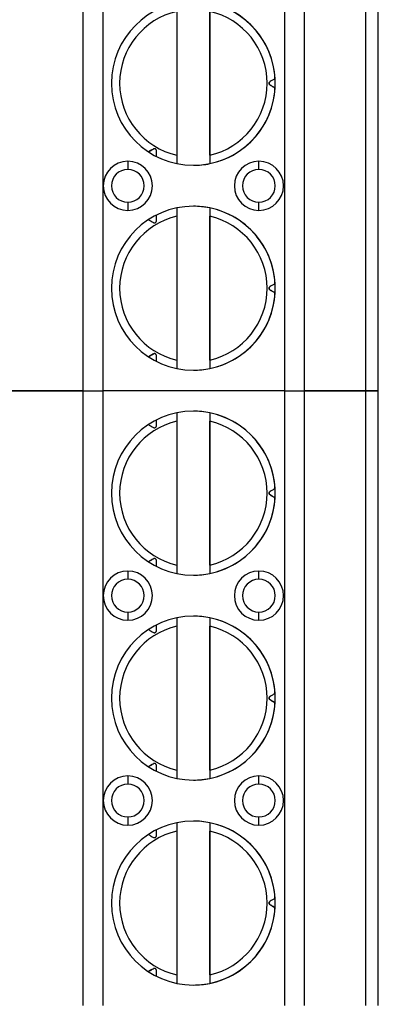
# Model space of a CAD drawing. Units: inches. Extents: x 0.1 to 11.3, y 0.1 to 7.3.
# Drawn here: x 8.2 to 8.6, y 4.8 to 5.8 of the extents above; entities that cross this region are included whole.
import ezdxf

# ---------------------------------------------------------------- set-up
doc = ezdxf.new("R2010")
doc.units = ezdxf.units.IN
doc.header["$LTSCALE"] = 0.666667
doc.header["$MEASUREMENT"] = 0
doc.styles.add('SLDTEXTSTYLE0', font='TXT', dxfattribs={"width": 0.75})
doc.dimstyles.new('SLDDIMSTYLE1', dxfattribs={"dimtxt": 0.091864, "dimasz": 0.086667, "dimexe": 0, "dimexo": 0.0625, "dimgap": 0.022966, "dimtad": 0, "dimtih": 1, "dimtoh": 1, "dimrnd": 1e-09, "dimzin": 4, "dimdsep": 46, "dimtxsty": 'SLDTEXTSTYLE0', "dimsah": 1, "dimcen": 0.09, "dimadec": 0, "dimazin": 1, "dimtfac": 1, "dimtofl": 0, "dimtmove": 0, "dimatfit": 3, "dimfxl": 0, "dimfrac": 2, "dimtolj": 1, "dimtzin": 12, "dimarcsym": 0})
doc.dimstyles.new('SLDDIMSTYLE4', dxfattribs={"dimtxt": 0.091864, "dimasz": 0.086667, "dimexe": 0, "dimexo": 0.0625, "dimgap": 0.022966, "dimtad": 0, "dimtih": 1, "dimtoh": 1, "dimrnd": 1e-09, "dimzin": 0, "dimdsep": 46, "dimtxsty": 'SLDTEXTSTYLE0', "dimsah": 1, "dimcen": 0.09, "dimadec": 0, "dimazin": 0, "dimtfac": 1, "dimtmove": 0, "dimatfit": 0, "dimfxl": 0, "dimfrac": 2, "dimtolj": 1, "dimtzin": 12, "dimarcsym": 0})

# ---------------------------------------------------------------- blocks, each defined once
blk = doc.blocks.new('_D_4')
at = {"color": 7, "linetype": 'Continuous', "lineweight": 18}
for p, q in [((7.84125, 5.8838), (9.52655, 5.8838)), ((9.5003, 5.8838), (9.5003, 4.89695)), ((9.5003, 3.7838), (9.5003, 4.75112)), ((7.84125, 3.7838), (9.52655, 3.7838))]:
    blk.add_line(p, q, dxfattribs=at)
for points in [[(9.5003, 5.8838), (9.48697, 5.79713), (9.51364, 5.79713)], [(9.5003, 3.7838), (9.51364, 3.87047), (9.48697, 3.87047)]]:
    blk.add_solid(points, dxfattribs=at)
at = {"color": 7, "linetype": 'Continuous', "lineweight": 18, "insert": (9.38152, 4.86954), "char_height": 0.091864, "attachment_point": 1, "style": 'SLDTEXTSTYLE0'}
blk.add_mtext('2.10', dxfattribs=at)
blk = doc.blocks.new('_D_5')
at = {"color": 7, "linetype": 'Continuous', "lineweight": 18}
for p, q in [((9.18534, 6.0838), (9.18534, 6.25047)), ((8.94912, 6.0838), (9.21159, 6.0838)), ((9.18534, 6.0838), (9.18534, 6.06273)), ((9.18534, 5.8838), (9.18534, 5.9169)), ((7.84125, 5.8838), (9.21159, 5.8838)), ((9.18534, 5.8838), (9.18534, 5.71713))]:
    blk.add_line(p, q, dxfattribs=at)
for points in [[(9.18534, 6.0838), (9.19867, 6.17047), (9.17201, 6.17047)], [(9.18534, 5.8838), (9.17201, 5.79713), (9.19867, 5.79713)]]:
    blk.add_solid(points, dxfattribs=at)
at = {"color": 7, "linetype": 'Continuous', "lineweight": 18, "insert": (9.06656, 6.03531), "char_height": 0.091864, "attachment_point": 1, "style": 'SLDTEXTSTYLE0'}
blk.add_mtext('0.20', dxfattribs=at)

msp = doc.modelspace()

# ---------------------------------------------------------------- linework, layer by layer
at = {"color": 7, "linetype": 'Continuous', "lineweight": 25}
for p, q in [((8.26658, 6.01348), (8.26658, 5.42292)), ((8.28567, 6.01348), (8.28567, 5.42292)), ((8.46057, 5.42292), (8.46057, 6.01348)), ((8.47937, 5.42292), (8.47937, 6.01348)), ((8.53806, 6.01348), (8.53806, 5.42292)), ((8.54987, 6.01348), (8.54987, 5.42292)), ((8.38846, 5.79535), (8.38846, 5.64105)), ((8.35696, 5.78729), (8.35696, 5.64911)), ((8.38846, 5.64911), (8.38846, 5.78729)), ((8.44653, 5.71649), (8.44653, 5.71649)), ((8.45132, 5.71373), (8.45132, 5.71373)), ((8.30972, 5.6434), (8.30972, 5.63552)), ((8.4357, 5.63552), (8.4357, 5.6434)), ((8.30972, 5.60403), (8.30972, 5.59615)), ((8.4357, 5.59615), (8.4357, 5.60403)), ((8.35696, 5.59044), (8.35696, 5.45226)), ((8.38846, 5.5985), (8.38846, 5.4442)), ((8.38846, 5.45226), (8.38846, 5.59044)), ((8.45132, 5.52582), (8.45132, 5.52582)), ((8.19554, 5.42292), (8.26658, 5.42292)), ((8.26658, 5.42292), (8.19554, 5.42292)), ((8.26658, 5.42292), (8.28567, 5.42292)), ((8.26658, 5.42292), (8.26658, 4.83237)), ((8.46057, 5.42292), (8.28567, 5.42292)), ((8.28567, 5.42292), (8.28567, 4.83237)), ((8.46057, 5.42292), (8.28567, 5.42292)), ((8.46057, 5.42292), (8.47937, 5.42292)), ((8.46057, 4.83237), (8.46057, 5.42292)), ((8.47937, 5.42292), (8.53806, 5.42292)), ((8.47937, 4.83237), (8.47937, 5.42292)), ((8.53806, 5.42292), (8.47937, 5.42292)), ((8.54987, 5.42292), (8.53806, 5.42292)), ((8.53806, 5.42292), (8.53806, 4.83237)), ((8.53806, 5.42292), (8.54987, 5.42292)), ((8.54987, 5.42292), (8.54987, 4.83237)), ((8.38846, 5.40165), (8.38846, 5.40165)), ((8.38846, 5.40165), (8.38846, 5.24735)), ((8.35696, 5.39359), (8.35696, 5.2554)), ((8.38846, 5.2554), (8.38846, 5.39359)), ((8.44653, 5.3262), (8.44653, 5.3262)), ((8.45132, 5.32897), (8.45132, 5.32897)), ((8.44653, 5.32279), (8.44653, 5.32279)), ((8.30972, 5.2497), (8.30972, 5.24182)), ((8.4357, 5.24182), (8.4357, 5.2497)), ((8.30972, 5.21033), (8.30972, 5.20245)), ((8.38846, 5.2048), (8.38846, 5.0505)), ((8.4357, 5.20245), (8.4357, 5.21033)), ((8.35696, 5.19674), (8.35696, 5.05855)), ((8.38846, 5.05855), (8.38846, 5.19674)), ((8.44653, 5.12594), (8.44653, 5.12594)), ((8.45132, 5.12318), (8.45132, 5.12318)), ((8.30972, 5.05285), (8.30972, 5.04497)), ((8.4357, 5.04497), (8.4357, 5.05285)), ((8.30972, 5.01348), (8.30972, 5.0056)), ((8.4357, 5.0056), (8.4357, 5.01348)), ((8.38846, 5.00795), (8.38846, 4.85365)), ((8.35696, 4.99989), (8.35696, 4.8617)), ((8.38846, 4.8617), (8.38846, 4.99989)), ((8.45132, 4.93527), (8.45132, 4.93527))]:
    msp.add_line(p, q, dxfattribs=at)
for centre, radius, start, end in [((8.37271, 5.7182), 0.07874, 0, 180), ((8.37271, 5.7182), 0.07874, 3.25632, 78.46304), ((8.37271, 5.7182), 0.07087, 102.83959, 257.16041), ((8.37271, 5.7182), 0.07087, 282.83959, 77.16041), ((8.37271, 5.7182), 0.07874, 0, 3.2563), ((8.37271, 5.7182), 0.07874, 180, 0), ((8.37271, 5.7182), 0.07874, 281.53696, 356.74369), ((8.37271, 5.7182), 0.07874, 356.74368, 0), ((8.30972, 5.61977), 0.02362, 90, 270), ((8.30972, 5.61977), 0.02362, 270, 90), ((8.37271, 5.7182), 0.07874, 270, 281.53696), ((8.4357, 5.61977), 0.02362, 90, 270), ((8.4357, 5.61977), 0.02362, 270, 90), ((8.30972, 5.61977), 0.01575, 90, 270), ((8.30972, 5.61977), 0.01575, 270, 90), ((8.30972, 5.61977), 0.01575, 270, 90), ((8.4357, 5.61977), 0.01575, 90, 270), ((8.4357, 5.61977), 0.01575, 270, 90), ((8.4357, 5.61977), 0.01575, 270, 90), ((8.37271, 5.52135), 0.07874, 0, 180), ((8.37271, 5.52135), 0.07874, 78.46304, 90), ((8.37271, 5.52135), 0.07087, 102.83959, 257.16041), ((8.37271, 5.52135), 0.07874, 3.25632, 78.46304), ((8.37271, 5.52135), 0.07087, 282.83959, 77.16041), ((8.37271, 5.52135), 0.07874, 0, 3.2563), ((8.37271, 5.52135), 0.07874, 180, 0), ((8.37271, 5.52135), 0.07874, 281.53696, 356.74369), ((8.37271, 5.52135), 0.07874, 356.74368, 0), ((8.37271, 5.52135), 0.07874, 270, 281.53696), ((8.37271, 5.3245), 0.07874, 0, 180), ((8.37271, 5.3245), 0.07874, 78.46304, 90), ((8.37271, 5.3245), 0.07874, 3.25632, 78.46304), ((8.37271, 5.3245), 0.07087, 102.83959, 257.16041), ((8.37271, 5.3245), 0.07087, 282.83959, 77.16041), ((8.37271, 5.3245), 0.07874, 0, 3.2563), ((8.37271, 5.3245), 0.07874, 180, 0), ((8.37271, 5.3245), 0.07874, 281.53696, 356.74369), ((8.37271, 5.3245), 0.07874, 356.74368, 0), ((8.30972, 5.22607), 0.02362, 90, 270), ((8.30972, 5.22607), 0.02362, 270, 90), ((8.4357, 5.22607), 0.02362, 90, 270), ((8.4357, 5.22607), 0.02362, 270, 90), ((8.30972, 5.22607), 0.01575, 90, 270), ((8.30972, 5.22607), 0.01575, 270, 90), ((8.30972, 5.22607), 0.01575, 270, 90), ((8.37271, 5.3245), 0.07874, 270, 281.53696), ((8.4357, 5.22607), 0.01575, 90, 270), ((8.4357, 5.22607), 0.01575, 270, 90), ((8.4357, 5.22607), 0.01575, 270, 90), ((8.37271, 5.12765), 0.07874, 0, 180), ((8.37271, 5.12765), 0.07874, 78.46304, 90), ((8.37271, 5.12765), 0.07874, 3.25632, 78.46304), ((8.37271, 5.12765), 0.07087, 102.83959, 257.16041), ((8.37271, 5.12765), 0.07087, 282.83959, 77.16041), ((8.37271, 5.12765), 0.07874, 180, 0), ((8.37271, 5.12765), 0.07874, 0, 3.2563), ((8.37271, 5.12765), 0.07874, 356.74368, 0), ((8.37271, 5.12765), 0.07874, 281.53696, 356.74369), ((8.30972, 5.02922), 0.02362, 90, 270), ((8.30972, 5.02922), 0.02362, 270, 90), ((8.37271, 5.12765), 0.07874, 270, 281.53696), ((8.4357, 5.02922), 0.02362, 90, 270), ((8.4357, 5.02922), 0.02362, 270, 90), ((8.30972, 5.02922), 0.01575, 90, 270), ((8.30972, 5.02922), 0.01575, 270, 90), ((8.30972, 5.02922), 0.01575, 270, 90), ((8.4357, 5.02922), 0.01575, 90, 270), ((8.4357, 5.02922), 0.01575, 270, 90), ((8.4357, 5.02922), 0.01575, 270, 90), ((8.37271, 4.9308), 0.07874, 0, 180), ((8.37271, 4.9308), 0.07874, 78.46304, 90), ((8.37271, 4.9308), 0.07874, 3.25632, 78.46304), ((8.37271, 4.9308), 0.07087, 102.83959, 257.16041), ((8.37271, 4.9308), 0.07087, 282.83959, 77.16041), ((8.37271, 4.9308), 0.07874, 180, 0), ((8.37271, 4.9308), 0.07874, 0, 3.2563), ((8.37271, 4.9308), 0.07874, 356.74368, 0), ((8.37271, 4.9308), 0.07874, 281.53696, 356.74369), ((8.37271, 4.9308), 0.07874, 270, 281.53696)]:
    msp.add_arc(centre, radius, start, end, dxfattribs=at)
for points, knots in [([(8.45132, 5.72267), (8.45043, 5.72216), (8.44884, 5.72124), (8.44723, 5.72031), (8.44653, 5.7199)], [0, 0, 0, 0, 0.56, 1, 1, 1, 1]), ([(8.44653, 5.7199), (8.44628, 5.71973), (8.44597, 5.71951), (8.44568, 5.71895), (8.44557, 5.71859), (8.44553, 5.7182), (8.44557, 5.71781), (8.44568, 5.71745), (8.44597, 5.71689), (8.44628, 5.71667), (8.44653, 5.71649)], [0, 0, 0, 0, 0.277191, 0.35793, 0.431579, 0.499999, 0.568432, 0.642081, 0.722811, 1, 1, 1, 1]), ([(8.44653, 5.71649), (8.44639, 5.71659), (8.4461, 5.71678), (8.44579, 5.7172), (8.44559, 5.71768), (8.44552, 5.71819), (8.44558, 5.7187), (8.44579, 5.71919), (8.4461, 5.71962), (8.44638, 5.71981), (8.44653, 5.7199)], [0, 0, 0, 0, 0.128537, 0.254424, 0.376536, 0.497212, 0.619202, 0.743363, 0.870237, 1, 1, 1, 1]), ([(8.44653, 5.71649), (8.44743, 5.71598), (8.44903, 5.71505), (8.45062, 5.71413), (8.45132, 5.71373)], [0, 0, 0, 0, 0.560002, 1, 1, 1, 1]), ([(8.45132, 5.71373), (8.45127, 5.71376), (8.45117, 5.71382), (8.45044, 5.71424), (8.44909, 5.71502), (8.44758, 5.71589), (8.44653, 5.71649)], [0, 0, 0, 0, 0.218381, 0.412024, 0.588873, 1, 1, 1, 1]), ([(8.33432, 5.65512), (8.33342, 5.6546), (8.33182, 5.65368), (8.33023, 5.65276), (8.32953, 5.65236)], [0, 0, 0, 0, 0.559999, 1, 1, 1, 1]), ([(8.32953, 5.65236), (8.32958, 5.65239), (8.32968, 5.65244), (8.33041, 5.65286), (8.33176, 5.65364), (8.33327, 5.65451), (8.33432, 5.65512)], [0, 0, 0, 0, 0.218381, 0.412025, 0.588874, 1, 1, 1, 1]), ([(8.33728, 5.65342), (8.33726, 5.65359), (8.33724, 5.6539), (8.33706, 5.65435), (8.33682, 5.65469), (8.33657, 5.65494), (8.33628, 5.65514), (8.33597, 5.65528), (8.33563, 5.65537), (8.33522, 5.6554), (8.33475, 5.65533), (8.33447, 5.6552), (8.33432, 5.65512)], [0, 0, 0, 0, 0.162392, 0.297981, 0.375394, 0.442587, 0.503024, 0.562787, 0.628791, 0.705291, 0.839425, 1, 1, 1, 1]), ([(8.33728, 5.64788), (8.33728, 5.64891), (8.33728, 5.65075), (8.33728, 5.6526), (8.33728, 5.65342)], [0, 0, 0, 0, 0.560002, 1, 1, 1, 1]), ([(8.35696, 5.64911), (8.35696, 5.64804), (8.35696, 5.64593), (8.35696, 5.64323), (8.35696, 5.64177), (8.35696, 5.64113), (8.35696, 5.64108), (8.35696, 5.64105)], [0, 0, 0, 0, 0.254487, 0.506224, 0.755269, 0.876893, 1, 1, 1, 1]), ([(8.38846, 5.64911), (8.38846, 5.64851), (8.38846, 5.64737), (8.38846, 5.64535), (8.38845, 5.64321), (8.38846, 5.64141), (8.38846, 5.64117), (8.38846, 5.64105)], [0, 0, 0, 0, 0.142544, 0.274864, 0.50778, 0.757299, 1, 1, 1, 1]), ([(8.33728, 5.58613), (8.33728, 5.58717), (8.33728, 5.58902), (8.33728, 5.59086), (8.33728, 5.59167)], [0, 0, 0, 0, 0.56, 1, 1, 1, 1]), ([(8.35696, 5.5985), (8.35696, 5.59838), (8.35696, 5.59814), (8.35696, 5.59629), (8.35696, 5.59362), (8.35696, 5.59151), (8.35696, 5.59044)], [0, 0, 0, 0, 0.244409, 0.493496, 0.745249, 1, 1, 1, 1]), ([(8.38846, 5.5985), (8.38846, 5.59838), (8.38846, 5.59814), (8.38845, 5.59634), (8.38846, 5.59419), (8.38846, 5.59218), (8.38846, 5.59104), (8.38846, 5.59044)], [0, 0, 0, 0, 0.242901, 0.492676, 0.725366, 0.857569, 1, 1, 1, 1]), ([(8.32953, 5.58719), (8.33042, 5.58668), (8.33201, 5.58576), (8.33362, 5.58483), (8.33432, 5.58443)], [0, 0, 0, 0, 0.560001, 1, 1, 1, 1]), ([(8.33432, 5.58443), (8.33448, 5.58435), (8.33476, 5.58421), (8.33523, 5.58415), (8.33565, 5.58418), (8.33599, 5.58427), (8.33631, 5.58443), (8.33659, 5.58463), (8.33684, 5.58487), (8.33707, 5.58521), (8.33724, 5.58565), (8.33726, 5.58596), (8.33728, 5.58613)], [0, 0, 0, 0, 0.162388, 0.29798, 0.375389, 0.442585, 0.503023, 0.562786, 0.628789, 0.705291, 0.839421, 1, 1, 1, 1]), ([(8.45132, 5.52582), (8.45043, 5.52531), (8.44884, 5.52439), (8.44723, 5.52346), (8.44653, 5.52305)], [0, 0, 0, 0, 0.560001, 1, 1, 1, 1]), ([(8.44653, 5.52305), (8.44628, 5.52288), (8.44597, 5.52266), (8.44568, 5.5221), (8.44557, 5.52174), (8.44553, 5.52135), (8.44557, 5.52096), (8.44568, 5.5206), (8.44597, 5.52004), (8.44628, 5.51982), (8.44653, 5.51964)], [0, 0, 0, 0, 0.2771941, 0.3579245, 0.4315803, 0.5000068, 0.5684268, 0.6420826, 0.7228176, 1, 1, 1, 1]), ([(8.44653, 5.51964), (8.44639, 5.51974), (8.4461, 5.51993), (8.44579, 5.52035), (8.44559, 5.52083), (8.44552, 5.52134), (8.44558, 5.52185), (8.44578, 5.52233), (8.4461, 5.52276), (8.44638, 5.52296), (8.44653, 5.52305)], [0, 0, 0, 0, 0.128368, 0.254178, 0.375781, 0.496251, 0.618434, 0.742633, 0.86988, 1, 1, 1, 1]), ([(8.44653, 5.51964), (8.44743, 5.51913), (8.44903, 5.5182), (8.45062, 5.51728), (8.45132, 5.51688)], [0, 0, 0, 0, 0.560003, 1, 1, 1, 1]), ([(8.45132, 5.51688), (8.4512, 5.51694), (8.45099, 5.51707), (8.44931, 5.51804), (8.44757, 5.51904), (8.44653, 5.51964)], [0, 0, 0, 0, 0.316631, 0.587455, 1, 1, 1, 1]), ([(8.33432, 5.45827), (8.33342, 5.45775), (8.33182, 5.45683), (8.33023, 5.45591), (8.32953, 5.4555)], [0, 0, 0, 0, 0.56, 1, 1, 1, 1]), ([(8.32953, 5.4555), (8.32965, 5.45557), (8.32986, 5.4557), (8.33154, 5.45667), (8.33328, 5.45767), (8.33432, 5.45827)], [0, 0, 0, 0, 0.316631, 0.587456, 1, 1, 1, 1]), ([(8.33728, 5.45657), (8.33726, 5.45674), (8.33724, 5.45705), (8.33706, 5.4575), (8.33682, 5.45784), (8.33657, 5.45809), (8.33628, 5.45829), (8.33597, 5.45843), (8.33563, 5.45852), (8.33522, 5.45855), (8.33475, 5.45848), (8.33447, 5.45835), (8.33432, 5.45827)], [0, 0, 0, 0, 0.16239, 0.297983, 0.375392, 0.442585, 0.503023, 0.562786, 0.62879, 0.705291, 0.839422, 1, 1, 1, 1]), ([(8.33728, 5.45103), (8.33728, 5.45206), (8.33728, 5.4539), (8.33728, 5.45575), (8.33728, 5.45657)], [0, 0, 0, 0, 0.560002, 1, 1, 1, 1]), ([(8.35696, 5.45226), (8.35696, 5.45119), (8.35696, 5.44908), (8.35696, 5.44638), (8.35696, 5.44492), (8.35696, 5.44428), (8.35696, 5.44423), (8.35696, 5.4442)], [0, 0, 0, 0, 0.254487, 0.5062261, 0.7552696, 0.8768923, 1, 1, 1, 1]), ([(8.38846, 5.45226), (8.38846, 5.45166), (8.38846, 5.45052), (8.38846, 5.4485), (8.38845, 5.44636), (8.38846, 5.44456), (8.38846, 5.44432), (8.38846, 5.4442)], [0, 0, 0, 0, 0.1425438, 0.2748638, 0.5077815, 0.7573005, 1, 1, 1, 1]), ([(8.35696, 5.40165), (8.35696, 5.40153), (8.35696, 5.40129), (8.35696, 5.39944), (8.35696, 5.39677), (8.35696, 5.39466), (8.35696, 5.39359)], [0, 0, 0, 0, 0.24441, 0.493496, 0.745251, 1, 1, 1, 1]), ([(8.38846, 5.40165), (8.38846, 5.40153), (8.38846, 5.40129), (8.38845, 5.39949), (8.38846, 5.39734), (8.38846, 5.39533), (8.38846, 5.39419), (8.38846, 5.39359)], [0, 0, 0, 0, 0.242901, 0.492676, 0.725363, 0.857567, 1, 1, 1, 1]), ([(8.33728, 5.38928), (8.33728, 5.39032), (8.33728, 5.39217), (8.33728, 5.39401), (8.33728, 5.39482)], [0, 0, 0, 0, 0.56, 1, 1, 1, 1]), ([(8.32953, 5.39034), (8.33042, 5.38983), (8.33201, 5.38891), (8.33362, 5.38798), (8.33432, 5.38758)], [0, 0, 0, 0, 0.560002, 1, 1, 1, 1]), ([(8.33432, 5.38758), (8.33448, 5.3875), (8.33476, 5.38736), (8.33523, 5.3873), (8.33565, 5.38733), (8.33599, 5.38742), (8.33631, 5.38757), (8.33659, 5.38778), (8.33684, 5.38802), (8.33707, 5.38836), (8.33724, 5.3888), (8.33726, 5.38911), (8.33728, 5.38928)], [0, 0, 0, 0, 0.162389, 0.297985, 0.375394, 0.442589, 0.503021, 0.562785, 0.628792, 0.70529, 0.839421, 1, 1, 1, 1]), ([(8.44653, 5.3262), (8.44628, 5.32603), (8.44597, 5.3258), (8.44568, 5.32525), (8.44557, 5.32489), (8.44553, 5.3245), (8.44557, 5.32411), (8.44568, 5.32375), (8.44597, 5.32319), (8.44628, 5.32297), (8.44653, 5.32279)], [0, 0, 0, 0, 0.277191, 0.357922, 0.431577, 0.500004, 0.568424, 0.64208, 0.722815, 1, 1, 1, 1]), ([(8.44653, 5.32279), (8.44639, 5.32289), (8.4461, 5.32308), (8.44579, 5.3235), (8.44559, 5.32398), (8.44552, 5.32449), (8.44558, 5.325), (8.44579, 5.32548), (8.4461, 5.32591), (8.44638, 5.32611), (8.44653, 5.3262)], [0, 0, 0, 0, 0.1285266, 0.2544158, 0.3765341, 0.4972026, 0.619192, 0.7433713, 0.8702286, 1, 1, 1, 1]), ([(8.45132, 5.32897), (8.45043, 5.32846), (8.44884, 5.32754), (8.44723, 5.32661), (8.44653, 5.3262)], [0, 0, 0, 0, 0.560001, 1, 1, 1, 1]), ([(8.44653, 5.32279), (8.44743, 5.32228), (8.44903, 5.32135), (8.45062, 5.32043), (8.45132, 5.32003)], [0, 0, 0, 0, 0.560002, 1, 1, 1, 1]), ([(8.45132, 5.32003), (8.45127, 5.32006), (8.45117, 5.32012), (8.45044, 5.32054), (8.44909, 5.32131), (8.44758, 5.32219), (8.44653, 5.32279)], [0, 0, 0, 0, 0.218381, 0.412022, 0.588874, 1, 1, 1, 1]), ([(8.33432, 5.26142), (8.33342, 5.2609), (8.33182, 5.25998), (8.33023, 5.25906), (8.32953, 5.25865)], [0, 0, 0, 0, 0.559999, 1, 1, 1, 1]), ([(8.32953, 5.25865), (8.32958, 5.25869), (8.32968, 5.25874), (8.33041, 5.25916), (8.33176, 5.25994), (8.33327, 5.26081), (8.33432, 5.26142)], [0, 0, 0, 0, 0.218381, 0.412024, 0.588875, 1, 1, 1, 1]), ([(8.33728, 5.25972), (8.33726, 5.25989), (8.33724, 5.2602), (8.33706, 5.26065), (8.33682, 5.26099), (8.33657, 5.26124), (8.33628, 5.26144), (8.33597, 5.26158), (8.33563, 5.26167), (8.33522, 5.2617), (8.33475, 5.26163), (8.33447, 5.2615), (8.33432, 5.26142)], [0, 0, 0, 0, 0.162389, 0.297983, 0.375392, 0.442583, 0.503023, 0.562784, 0.628794, 0.705295, 0.839426, 1, 1, 1, 1]), ([(8.33728, 5.25418), (8.33728, 5.25521), (8.33728, 5.25705), (8.33728, 5.2589), (8.33728, 5.25972)], [0, 0, 0, 0, 0.560002, 1, 1, 1, 1]), ([(8.35696, 5.2554), (8.35696, 5.25434), (8.35696, 5.25223), (8.35696, 5.24953), (8.35696, 5.24807), (8.35696, 5.24743), (8.35696, 5.24738), (8.35696, 5.24735)], [0, 0, 0, 0, 0.254488, 0.506226, 0.755269, 0.876892, 1, 1, 1, 1]), ([(8.38846, 5.2554), (8.38846, 5.25481), (8.38846, 5.25367), (8.38846, 5.25165), (8.38845, 5.24951), (8.38846, 5.2477), (8.38846, 5.24747), (8.38846, 5.24735)], [0, 0, 0, 0, 0.142545, 0.274862, 0.507781, 0.7573, 1, 1, 1, 1]), ([(8.35696, 5.2048), (8.35696, 5.20468), (8.35696, 5.20444), (8.35696, 5.20259), (8.35696, 5.19992), (8.35696, 5.19781), (8.35696, 5.19674)], [0, 0, 0, 0, 0.244409, 0.493496, 0.745251, 1, 1, 1, 1]), ([(8.38846, 5.2048), (8.38846, 5.20468), (8.38846, 5.20444), (8.38845, 5.20264), (8.38846, 5.20049), (8.38846, 5.19848), (8.38846, 5.19733), (8.38846, 5.19674)], [0, 0, 0, 0, 0.242901, 0.492677, 0.725365, 0.857569, 1, 1, 1, 1]), ([(8.32953, 5.19349), (8.33042, 5.19298), (8.33201, 5.19206), (8.33362, 5.19113), (8.33432, 5.19073)], [0, 0, 0, 0, 0.560002, 1, 1, 1, 1]), ([(8.33432, 5.19073), (8.33448, 5.19065), (8.33476, 5.19051), (8.33523, 5.19045), (8.33565, 5.19048), (8.33599, 5.19057), (8.33631, 5.19072), (8.33659, 5.19093), (8.33684, 5.19117), (8.33707, 5.19151), (8.33724, 5.19195), (8.33726, 5.19226), (8.33728, 5.19243)], [0, 0, 0, 0, 0.162389, 0.297981, 0.37539, 0.442585, 0.503023, 0.562789, 0.628792, 0.70529, 0.839422, 1, 1, 1, 1]), ([(8.33728, 5.19243), (8.33728, 5.19347), (8.33728, 5.19532), (8.33728, 5.19716), (8.33728, 5.19797)], [0, 0, 0, 0, 0.559999, 1, 1, 1, 1]), ([(8.44653, 5.12935), (8.44628, 5.12918), (8.44597, 5.12895), (8.44568, 5.1284), (8.44557, 5.12804), (8.44553, 5.12765), (8.44557, 5.12726), (8.44568, 5.1269), (8.44597, 5.12634), (8.44628, 5.12612), (8.44653, 5.12594)], [0, 0, 0, 0, 0.277192, 0.357925, 0.431578, 0.500003, 0.568426, 0.642081, 0.722813, 1, 1, 1, 1]), ([(8.44653, 5.12594), (8.44639, 5.12604), (8.4461, 5.12623), (8.44579, 5.12665), (8.44559, 5.12713), (8.44552, 5.12764), (8.44558, 5.12815), (8.44579, 5.12863), (8.4461, 5.12906), (8.44638, 5.12926), (8.44653, 5.12935)], [0, 0, 0, 0, 0.128528, 0.254415, 0.376536, 0.497204, 0.619194, 0.74337, 0.870235, 1, 1, 1, 1]), ([(8.45132, 5.13212), (8.45043, 5.13161), (8.44884, 5.13069), (8.44723, 5.12976), (8.44653, 5.12935)], [0, 0, 0, 0, 0.560001, 1, 1, 1, 1]), ([(8.44653, 5.12594), (8.44743, 5.12542), (8.44903, 5.1245), (8.45062, 5.12358), (8.45132, 5.12318)], [0, 0, 0, 0, 0.560002, 1, 1, 1, 1]), ([(8.45132, 5.12318), (8.45127, 5.12321), (8.45117, 5.12327), (8.45044, 5.12369), (8.44909, 5.12446), (8.44758, 5.12533), (8.44653, 5.12594)], [0, 0, 0, 0, 0.218381, 0.412023, 0.588874, 1, 1, 1, 1]), ([(8.33432, 5.06457), (8.33342, 5.06405), (8.33182, 5.06313), (8.33023, 5.06221), (8.32953, 5.0618)], [0, 0, 0, 0, 0.559999, 1, 1, 1, 1]), ([(8.32953, 5.0618), (8.32958, 5.06183), (8.32968, 5.06189), (8.33041, 5.06231), (8.33176, 5.06309), (8.33327, 5.06396), (8.33432, 5.06457)], [0, 0, 0, 0, 0.218381, 0.412024, 0.588875, 1, 1, 1, 1]), ([(8.33728, 5.06287), (8.33726, 5.06304), (8.33724, 5.06335), (8.33706, 5.0638), (8.33682, 5.06414), (8.33657, 5.06439), (8.33628, 5.06459), (8.33597, 5.06473), (8.33563, 5.06482), (8.33522, 5.06485), (8.33475, 5.06478), (8.33447, 5.06465), (8.33432, 5.06457)], [0, 0, 0, 0, 0.162389, 0.297984, 0.375393, 0.442584, 0.503023, 0.562785, 0.62879, 0.70529, 0.839426, 1, 1, 1, 1]), ([(8.33728, 5.05733), (8.33728, 5.05836), (8.33728, 5.0602), (8.33728, 5.06205), (8.33728, 5.06287)], [0, 0, 0, 0, 0.560002, 1, 1, 1, 1]), ([(8.35696, 5.05855), (8.35696, 5.05749), (8.35696, 5.05538), (8.35696, 5.05268), (8.35696, 5.05122), (8.35696, 5.05058), (8.35696, 5.05053), (8.35696, 5.0505)], [0, 0, 0, 0, 0.254488, 0.506226, 0.755269, 0.876892, 1, 1, 1, 1]), ([(8.38846, 5.05855), (8.38846, 5.05796), (8.38846, 5.05682), (8.38846, 5.0548), (8.38845, 5.05265), (8.38846, 5.05085), (8.38846, 5.05062), (8.38846, 5.0505)], [0, 0, 0, 0, 0.142545, 0.274863, 0.507781, 0.7573, 1, 1, 1, 1]), ([(8.35696, 5.00795), (8.35696, 5.00783), (8.35696, 5.00759), (8.35696, 5.00574), (8.35696, 5.00307), (8.35696, 5.00096), (8.35696, 4.99989)], [0, 0, 0, 0, 0.2444092, 0.4934958, 0.7452519, 1, 1, 1, 1]), ([(8.38846, 5.00795), (8.38846, 5.00783), (8.38846, 5.00759), (8.38845, 5.00579), (8.38846, 5.00364), (8.38846, 5.00163), (8.38846, 5.00048), (8.38846, 4.99989)], [0, 0, 0, 0, 0.242901, 0.492677, 0.725365, 0.857568, 1, 1, 1, 1]), ([(8.32953, 4.99664), (8.33042, 4.99613), (8.33201, 4.99521), (8.33362, 4.99428), (8.33432, 4.99387)], [0, 0, 0, 0, 0.560002, 1, 1, 1, 1]), ([(8.33432, 4.99387), (8.33448, 4.9938), (8.33476, 4.99366), (8.33523, 4.9936), (8.33565, 4.99363), (8.33599, 4.99372), (8.33631, 4.99387), (8.33659, 4.99408), (8.33684, 4.99432), (8.33707, 4.99466), (8.33724, 4.9951), (8.33726, 4.99541), (8.33728, 4.99558)], [0, 0, 0, 0, 0.162389, 0.297981, 0.37539, 0.442585, 0.503023, 0.562788, 0.628793, 0.705293, 0.839424, 1, 1, 1, 1]), ([(8.33728, 4.99558), (8.33728, 4.99662), (8.33728, 4.99847), (8.33728, 5.00031), (8.33728, 5.00112)], [0, 0, 0, 0, 0.559999, 1, 1, 1, 1]), ([(8.44653, 4.9325), (8.44628, 4.93233), (8.44597, 4.9321), (8.44568, 4.93155), (8.44557, 4.93119), (8.44553, 4.9308), (8.44557, 4.93041), (8.44568, 4.93005), (8.44597, 4.92949), (8.44628, 4.92927), (8.44653, 4.92909)], [0, 0, 0, 0, 0.277193, 0.357925, 0.43158, 0.500004, 0.568428, 0.642083, 0.722815, 1, 1, 1, 1]), ([(8.44653, 4.92909), (8.44639, 4.92919), (8.4461, 4.92938), (8.44579, 4.9298), (8.44559, 4.93027), (8.44552, 4.93078), (8.44558, 4.9313), (8.44578, 4.93178), (8.4461, 4.93221), (8.44638, 4.93241), (8.44653, 4.9325)], [0, 0, 0, 0, 0.128368, 0.254179, 0.375785, 0.496257, 0.61844, 0.742634, 0.86988, 1, 1, 1, 1]), ([(8.45132, 4.93527), (8.45043, 4.93476), (8.44884, 4.93384), (8.44723, 4.93291), (8.44653, 4.9325)], [0, 0, 0, 0, 0.560001, 1, 1, 1, 1]), ([(8.44653, 4.92909), (8.44743, 4.92857), (8.44903, 4.92765), (8.45062, 4.92673), (8.45132, 4.92633)], [0, 0, 0, 0, 0.560002, 1, 1, 1, 1]), ([(8.45132, 4.92633), (8.4512, 4.92639), (8.45099, 4.92652), (8.44931, 4.92749), (8.44757, 4.92849), (8.44653, 4.92909)], [0, 0, 0, 0, 0.316631, 0.587456, 1, 1, 1, 1]), ([(8.33432, 4.86772), (8.33342, 4.8672), (8.33182, 4.86628), (8.33023, 4.86536), (8.32953, 4.86495)], [0, 0, 0, 0, 0.56, 1, 1, 1, 1]), ([(8.32953, 4.86495), (8.32965, 4.86502), (8.32986, 4.86515), (8.33154, 4.86612), (8.33328, 4.86712), (8.33432, 4.86772)], [0, 0, 0, 0, 0.316632, 0.587457, 1, 1, 1, 1]), ([(8.33728, 4.86602), (8.33726, 4.86619), (8.33724, 4.8665), (8.33706, 4.86695), (8.33682, 4.86729), (8.33657, 4.86754), (8.33628, 4.86774), (8.33597, 4.86788), (8.33563, 4.86797), (8.33522, 4.868), (8.33475, 4.86793), (8.33447, 4.8678), (8.33432, 4.86772)], [0, 0, 0, 0, 0.162388, 0.297981, 0.37539, 0.442586, 0.503024, 0.562787, 0.628791, 0.705292, 0.839423, 1, 1, 1, 1]), ([(8.33728, 4.86048), (8.33728, 4.86151), (8.33728, 4.86335), (8.33728, 4.8652), (8.33728, 4.86602)], [0, 0, 0, 0, 0.560002, 1, 1, 1, 1]), ([(8.35696, 4.8617), (8.35696, 4.86064), (8.35696, 4.85853), (8.35696, 4.85583), (8.35696, 4.85437), (8.35696, 4.85373), (8.35696, 4.85368), (8.35696, 4.85365)], [0, 0, 0, 0, 0.254488, 0.506225, 0.755269, 0.876892, 1, 1, 1, 1]), ([(8.38846, 4.8617), (8.38846, 4.86111), (8.38846, 4.85997), (8.38846, 4.85795), (8.38845, 4.8558), (8.38846, 4.854), (8.38846, 4.85377), (8.38846, 4.85365)], [0, 0, 0, 0, 0.142545, 0.274863, 0.507781, 0.7573, 1, 1, 1, 1])]:
    msp.add_open_spline(points, degree=3, knots=knots, dxfattribs=at)

# ---------------------------------------------------------------- dimensions: what is measured, and where the dimension line sits
at = {"color": 7, "linetype": 'Continuous', "lineweight": 18}
for base, p1, p2, dimstyle, picture, middle in [((9.18534, 6.0838), (7.815, 5.8838), (8.92287, 6.0838), 'SLDDIMSTYLE4', '_D_5', (9.18534, 5.98981)), ((9.5003, 5.8838), (7.815, 3.7838), (7.815, 5.8838), 'SLDDIMSTYLE1', '_D_4', (9.5003, 4.82403))]:
    dim = msp.add_linear_dim(base=base, p1=p1, p2=p2, angle=90, dimstyle=dimstyle, dxfattribs=at)
    dim.commit()
    dim.dimension.update_dxf_attribs({"geometry": picture, "text_midpoint": middle, "dimtype": 160})

doc.saveas('drawing.dxf')
